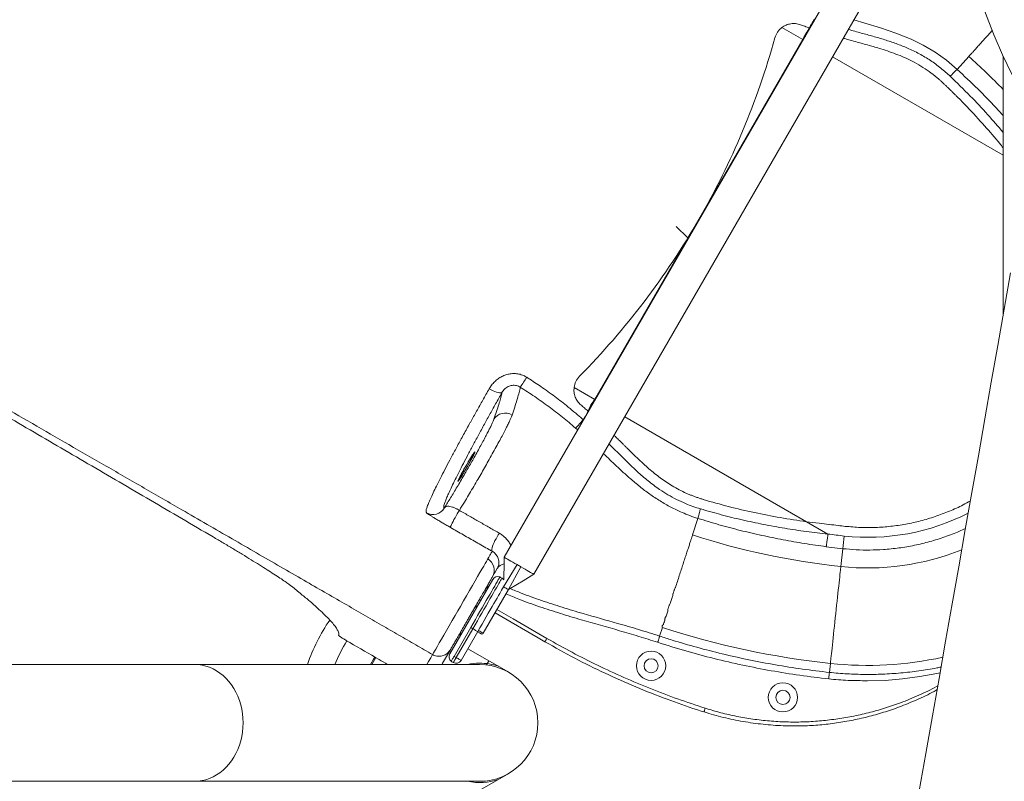
# Model space of a CAD drawing. Units: inches. Extents: x 29 to 1669, y 17 to 1068.
# Drawn here: x 593 to 631, y 729 to 758 of the extents above; entities that cross this region are included whole.
import ezdxf

# ---------------------------------------------------------------- set-up
doc = ezdxf.new("R2010")
doc.units = ezdxf.units.IN
doc.header["$LTSCALE"] = 100
doc.header["$MEASUREMENT"] = 0
doc.layers.add('SLD-0', color=179, linetype='Continuous')
doc.styles.add('SLDTEXTSTYLE1', font='TXT', dxfattribs={"width": 0.7})
doc.dimstyles.new('SLDDIMSTYLE0', dxfattribs={"dimtxt": 12.744141, "dimasz": 10, "dimexe": 0, "dimexo": 0.0625, "dimgap": 3.186035, "dimtad": 0, "dimtih": 1, "dimtoh": 1, "dimdec": 0, "dimrnd": 1e-09, "dimzin": 12, "dimdsep": 46, "dimtxsty": 'SLDTEXTSTYLE1', "dimsah": 1, "dimcen": 0.09, "dimadec": 0, "dimazin": 3, "dimtfac": 1, "dimtdec": 3, "dimtofl": 0, "dimtmove": 0, "dimatfit": 3, "dimfxl": 0, "dimfrac": 2, "dimtolj": 1, "dimtzin": 12, "dimarcsym": 0})

# ---------------------------------------------------------------- blocks, each defined once
blk = doc.blocks.new('_D_1')
at = {"layer": 'SLD-0'}
for p, q in [((250.04, 716.538), (250.04, 1040.07)), ((814.332, 844.368), (814.332, 1040.07)), ((250.04, 1030.67), (479.338, 1030.67)), ((814.332, 1030.67), (585.034, 1030.67)), ((494.146, 1019.023), (494.146, 1001.807)), ((494.146, 1019.023), (496.999, 1019.023)), ((570.225, 1019.023), (567.373, 1019.023)), ((570.225, 1019.023), (570.225, 1001.807)), ((494.146, 1001.807), (496.999, 1001.807)), ((570.225, 1001.807), (567.373, 1001.807))]:
    blk.add_line(p, q, dxfattribs=at)
for points in [[(250.04, 1030.67), (260.04, 1028.17), (260.04, 1033.17)], [(814.332, 1030.67), (804.332, 1033.17), (804.332, 1028.17)]]:
    blk.add_solid(points, dxfattribs=at)
at = {"layer": 'SLD-0', "char_height": 12.5, "attachment_point": 1, "style": 'SLDTEXTSTYLE1'}
for s, insert in [('47\'-0"', (506.446, 1036.656)), ('14.33m', (499.852, 1016.401))]:
    blk.add_mtext(s, dxfattribs=dict(at, insert=insert))
blk = doc.blocks.new('_D_2')
at = {"layer": 'SLD-0'}
for p, q in [((322.04, 716.538), (322.04, 969.203)), ((762.237, 736.368), (762.237, 969.203)), ((322.04, 959.803), (489.291, 959.803)), ((762.237, 959.803), (594.986, 959.803)), ((504.099, 948.157), (504.099, 930.941)), ((504.099, 948.157), (506.952, 948.157)), ((580.178, 948.157), (577.325, 948.157)), ((580.178, 948.157), (580.178, 930.941)), ((504.099, 930.941), (506.952, 930.941)), ((580.178, 930.941), (577.325, 930.941))]:
    blk.add_line(p, q, dxfattribs=at)
for points in [[(322.04, 959.803), (332.04, 957.303), (332.04, 962.303)], [(762.237, 959.803), (752.237, 962.303), (752.237, 957.303)]]:
    blk.add_solid(points, dxfattribs=at)
at = {"layer": 'SLD-0', "char_height": 12.5, "attachment_point": 1, "style": 'SLDTEXTSTYLE1'}
for s, insert in [('36\'-8"', (516.399, 965.79)), ('11.18m', (509.805, 945.535))]:
    blk.add_mtext(s, dxfattribs=dict(at, insert=insert))

msp = doc.modelspace()

# ---------------------------------------------------------------- linework, layer by layer
at = {"color": 7, "linetype": 'Continuous', "lineweight": 15}
for p, q in [((626.285, 763.726), (611.285, 737.746)), ((612.424, 737.088), (627.424, 763.069)), ((621.973, 758.133), (622.773, 757.671)), ((623.032, 758.12), (623.046, 758.115)), ((614.773, 743.815), (622.773, 757.671)), ((618.773, 750.743), (622.773, 757.671)), ((618.773, 750.743), (622.773, 757.671)), ((629.166, 757.022), (628.718, 756.524)), ((630.487, 757.037), (630.487, 747.072)), ((628.192, 755.981), (628.193, 755.98)), ((614.773, 743.815), (618.773, 750.743)), ((614.773, 743.815), (618.773, 750.743)), ((618.351, 750.034), (617.896, 750.471)), ((613.973, 744.277), (614.773, 743.815)), ((614.525, 743.357), (614.514, 743.367)), ((618.945, 739.965), (618.948, 739.967)), ((618.533, 738.603), (618.74, 739.24)), ((624.312, 738.073), (623.677, 738.149)), ((624.312, 738.073), (624.238, 737.384)), ((611.783, 737.458), (611.26, 736.605)), ((611.926, 737.376), (611.449, 736.496)), ((610.847, 736.889), (609.192, 734.022)), ((611.199, 736.939), (611.147, 736.969)), ((610.48, 734.818), (611.449, 736.496)), ((611.184, 736.472), (611.26, 736.605)), ((617.58, 735.673), (617.514, 735.47)), ((609.354, 733.928), (609.994, 735.037)), ((609.434, 733.882), (610.074, 734.991)), ((610.265, 734.881), (609.625, 733.772)), ((610.074, 734.991), (609.994, 735.037)), ((617.266, 734.706), (617.374, 735.037)), ((609.885, 734.224), (611.457, 733.317)), ((608.527, 733.997), (608.527, 733.997)), ((609.324, 733.691), (609.272, 733.721)), ((609.354, 733.928), (609.434, 733.882)), ((610.697, 733.755), (610.608, 733.601)), ((623.838, 733.655), (623.801, 733.31)), ((599.365, 733.618), (574.426, 733.618)), ((610.332, 733.618), (599.365, 733.618)), ((574.426, 729.118), (599.365, 729.118)), ((599.365, 729.118), (610.332, 729.118)), ((611.457, 729.42), (609.831, 728.481))]:
    msp.add_line(p, q, dxfattribs=at)
at = {"color": 8, "linetype": 'Continuous', "lineweight": 15}
for p, q in [((622.785, 757.664), (622.773, 757.671)), ((630.487, 753.218), (623.924, 757.007)), ((614.785, 743.808), (614.773, 743.815)), ((622.918, 739.112), (615.924, 743.15)), ((614.323, 743.035), (614.334, 743.026)), ((614.113, 742.643), (614.03, 742.716)), ((623.744, 738.635), (622.918, 739.112))]:
    msp.add_line(p, q, dxfattribs=at)
at = {"color": 8, "linetype": 'Continuous', "lineweight": 15, "flags": 128}
for points in [[(624.743, 758.425), (625.158, 758.302), (625.761, 758.12), (626.358, 757.92), (626.942, 757.685), (627.414, 757.454), (627.866, 757.186), (628.306, 756.872), (628.718, 756.524), (628.718, 756.524), (628.718, 756.524)], [(610.532, 736.469), (610.536, 736.467), (610.549, 736.459), (610.569, 736.448), (610.586, 736.438)], [(610.33, 736.118), (610.334, 736.116), (610.346, 736.109), (610.366, 736.097), (610.384, 736.087)], [(611.006, 735.728), (611.629, 735.368), (612.928, 734.618)], [(606.141, 733.618), (606.256, 733.821), (606.305, 733.9)], [(606.192, 733.618), (606.294, 733.797), (606.344, 733.878)], [(608.308, 733.618), (608.37, 733.725), (608.455, 733.871), (608.527, 733.997)], [(599.365, 729.118), (599.511, 729.125), (599.657, 729.146), (599.801, 729.18), (599.943, 729.228), (600.08, 729.289), (600.214, 729.363), (600.342, 729.45), (600.464, 729.548), (600.579, 729.657), (600.687, 729.777), (600.787, 729.907), (600.878, 730.046), (600.959, 730.192), (601.031, 730.347), (601.093, 730.507), (601.143, 730.673), (601.183, 730.843), (601.212, 731.016), (601.229, 731.192), (601.235, 731.368), (601.229, 731.545), (601.212, 731.72), (601.183, 731.893), (601.143, 732.063), (601.093, 732.229), (601.031, 732.39), (600.959, 732.544), (600.878, 732.691), (600.787, 732.829), (600.687, 732.959), (600.579, 733.079), (600.464, 733.188), (600.342, 733.287), (600.214, 733.373), (600.08, 733.447), (599.943, 733.508), (599.801, 733.556), (599.657, 733.59), (599.511, 733.611), (599.365, 733.618), (599.365, 733.618)], [(628.057, 733.291), (627.931, 733.263), (627.279, 733.147), (626.618, 733.061), (625.942, 733.005), (625.262, 732.982), (625.262, 732.982), (625.262, 732.982)]]:
    msp.add_lwpolyline(points, dxfattribs=at)
at = {"color": 7, "linetype": 'Continuous', "lineweight": 15, "flags": 128}
for points in [[(630.773, 748.695), (630.527, 747.294), (630.279, 745.89), (630.03, 744.481), (629.781, 743.068), (629.532, 741.652), (629.281, 740.231), (629.03, 738.807), (628.778, 737.379), (628.526, 735.948), (628.273, 734.514), (628.02, 733.077), (627.766, 731.636), (627.511, 730.193), (627.256, 728.747)], [(610.706, 744.227), (610.781, 744.187), (610.855, 744.151), (610.926, 744.121), (610.993, 744.096), (611.053, 744.079), (611.105, 744.069), (611.147, 744.066), (611.179, 744.071), (611.198, 744.083)], [(609.855, 741.223), (609.903, 741.306), (609.949, 741.387), (609.992, 741.466), (610.032, 741.539), (610.068, 741.606), (610.099, 741.665), (610.123, 741.715), (610.142, 741.755), (610.154, 741.783), (610.159, 741.801), (610.157, 741.806), (610.149, 741.799), (610.133, 741.78), (610.111, 741.749), (610.083, 741.708), (610.049, 741.656), (610.011, 741.596), (609.969, 741.528), (609.925, 741.454), (609.878, 741.375), (609.83, 741.293), (609.782, 741.21), (609.735, 741.128), (609.69, 741.048), (609.648, 740.972), (609.61, 740.901), (609.577, 740.838), (609.549, 740.783), (609.527, 740.738), (609.512, 740.704), (609.503, 740.681), (609.502, 740.67), (609.507, 740.671), (609.519, 740.684), (609.538, 740.709), (609.563, 740.745), (609.594, 740.791), (609.63, 740.847), (609.67, 740.912), (609.714, 740.983), (609.76, 741.06), (609.807, 741.14), (609.855, 741.223)], [(609.806, 741.252), (609.758, 741.169), (609.712, 741.087), (609.669, 741.009), (609.629, 740.936), (609.593, 740.869), (609.562, 740.81), (609.537, 740.76), (609.519, 740.72), (609.507, 740.691), (609.502, 740.674), (609.503, 740.669), (609.512, 740.676), (609.528, 740.695), (609.55, 740.725), (609.578, 740.767), (609.611, 740.818), (609.65, 740.879), (609.692, 740.947), (609.736, 741.021), (609.783, 741.1), (609.831, 741.181), (609.879, 741.264), (609.926, 741.347), (609.971, 741.427), (610.013, 741.503), (610.051, 741.573), (610.084, 741.636), (610.112, 741.691), (610.134, 741.736), (610.149, 741.771), (610.158, 741.794), (610.159, 741.805), (610.154, 741.804), (610.142, 741.791), (610.123, 741.766), (610.098, 741.73), (610.067, 741.683), (610.031, 741.627), (609.991, 741.563), (609.947, 741.491), (609.901, 741.415), (609.854, 741.334), (609.806, 741.252)], [(609.217, 738.888), (609.216, 738.9), (609.223, 738.923), (609.236, 738.959), (609.256, 739.005), (609.282, 739.06), (609.314, 739.123), (609.35, 739.192), (609.39, 739.264), (609.432, 739.338), (609.475, 739.412), (609.518, 739.483), (609.559, 739.549)], [(610.822, 737.971), (610.809, 737.989), (610.804, 738.019), (610.807, 738.06), (610.818, 738.111), (610.836, 738.171), (610.861, 738.237), (610.892, 738.309), (610.928, 738.383), (610.969, 738.457), (611.012, 738.531), (611.057, 738.6), (611.103, 738.664)], [(608.527, 733.997), (608.527, 733.997), (608.539, 734.018), (608.563, 734.06), (608.6, 734.125), (608.651, 734.211), (608.713, 734.319), (608.785, 734.445), (608.868, 734.589), (608.961, 734.749), (609.061, 734.922), (609.168, 735.107), (609.28, 735.302), (609.396, 735.503), (609.497, 735.677), (609.598, 735.852), (609.717, 736.059), (609.835, 736.263), (609.95, 736.461), (610.059, 736.651), (610.164, 736.832), (610.26, 736.999), (610.349, 737.152), (610.427, 737.288), (610.496, 737.406), (610.552, 737.504), (610.597, 737.582), (610.629, 737.637), (610.644, 737.663), (610.652, 737.676), (610.653, 737.678)], [(611.285, 737.746), (611.276, 737.327), (611.271, 737.102), (611.266, 736.875)], [(611.285, 737.746), (611.287, 737.745), (611.3, 737.737), (611.326, 737.722), (611.364, 737.7), (611.414, 737.672), (611.473, 737.637), (611.542, 737.598), (611.617, 737.554), (611.699, 737.507), (611.783, 737.458)], [(611.926, 737.376), (611.908, 737.386), (611.891, 737.396), (611.873, 737.407), (611.855, 737.417), (611.837, 737.427), (611.819, 737.438), (611.801, 737.448), (611.783, 737.458)], [(611.019, 737.312), (610.936, 737.168), (610.903, 737.112), (610.851, 737.022), (610.838, 736.999), (610.836, 736.995)], [(611.449, 736.496), (611.792, 736.705), (612.009, 736.836), (612.424, 737.088)], [(611.926, 737.376), (612.011, 737.327), (612.092, 737.28), (612.168, 737.236), (612.236, 737.197), (612.296, 737.162), (612.345, 737.134), (612.384, 737.112), (612.409, 737.097), (612.423, 737.089), (612.424, 737.088)], [(624.238, 737.384), (624.234, 737.349), (624.229, 737.301), (624.222, 737.24), (624.214, 737.166), (624.205, 737.08), (624.195, 736.982), (624.183, 736.874), (624.17, 736.756), (624.157, 736.629), (624.142, 736.494), (624.127, 736.351), (624.111, 736.203), (624.095, 736.05), (624.078, 735.893), (624.061, 735.733), (624.043, 735.572), (624.026, 735.41), (624.009, 735.25), (623.992, 735.091), (623.975, 734.936), (623.959, 734.785), (623.943, 734.64), (623.929, 734.501), (623.915, 734.37), (623.901, 734.247), (623.889, 734.134), (623.878, 734.032), (623.868, 733.94), (623.86, 733.86), (623.853, 733.793), (623.847, 733.738), (623.842, 733.697), (623.839, 733.669), (623.838, 733.655)], [(609.994, 735.037), (610.084, 735.193), (610.174, 735.348), (610.262, 735.501), (610.349, 735.651), (610.433, 735.798), (610.515, 735.939), (610.593, 736.075), (610.667, 736.203), (610.738, 736.325), (610.803, 736.438), (610.863, 736.542), (610.917, 736.636), (610.966, 736.72), (611.008, 736.793), (611.044, 736.855), (611.073, 736.906), (611.095, 736.944), (611.11, 736.97), (611.118, 736.983)], [(610.074, 734.991), (610.162, 735.143), (610.25, 735.295), (610.337, 735.445), (610.422, 735.593), (610.505, 735.736), (610.585, 735.875), (610.662, 736.009), (610.735, 736.136), (610.805, 736.256), (610.87, 736.368), (610.929, 736.472), (610.984, 736.567), (611.033, 736.652), (611.076, 736.727), (611.113, 736.791), (611.144, 736.844), (611.168, 736.885), (611.185, 736.915), (611.196, 736.933), (611.199, 736.939)], [(611.184, 736.472), (611.157, 736.427), (611.114, 736.352), (611.066, 736.268), (611.011, 736.174), (610.952, 736.071), (610.888, 735.96), (610.82, 735.842), (610.748, 735.717), (610.672, 735.587), (610.594, 735.451), (610.514, 735.312), (610.432, 735.17), (610.348, 735.026), (610.265, 734.881)], [(611.26, 736.605), (611.268, 736.601), (611.288, 736.589), (611.319, 736.572), (611.355, 736.551), (611.391, 736.53), (611.422, 736.512), (611.442, 736.501), (611.449, 736.496)], [(612.853, 734.488), (612.593, 734.638), (611.554, 735.238), (610.931, 735.598)], [(610.265, 734.881), (610.261, 734.883), (610.25, 734.889), (610.232, 734.899), (610.209, 734.913), (610.18, 734.929), (610.147, 734.948), (610.111, 734.969), (610.074, 734.991)], [(610.292, 734.927), (610.299, 734.923), (610.319, 734.912), (610.35, 734.894), (610.386, 734.873), (610.422, 734.852), (610.453, 734.834), (610.473, 734.823), (610.48, 734.818)], [(610.395, 734.796), (610.392, 734.797), (610.383, 734.802), (610.37, 734.81), (610.355, 734.819), (610.339, 734.828), (610.326, 734.835), (610.318, 734.84), (610.315, 734.842)], [(612.928, 734.618), (612.913, 734.593), (612.899, 734.569), (612.886, 734.546), (612.875, 734.526), (612.865, 734.51), (612.858, 734.498), (612.854, 734.491), (612.853, 734.488)], [(609.211, 734.18), (609.138, 734.054), (608.911, 733.662), (608.886, 733.618)], [(609.245, 733.74), (609.25, 733.748), (609.258, 733.761), (609.268, 733.78), (609.282, 733.804), (609.298, 733.831), (609.316, 733.862), (609.334, 733.895), (609.354, 733.928)], [(609.434, 733.882), (609.413, 733.845), (609.392, 733.809), (609.373, 733.776), (609.356, 733.747), (609.343, 733.724), (609.332, 733.706), (609.326, 733.695), (609.324, 733.691)], [(609.625, 733.772), (609.621, 733.774), (609.61, 733.78), (609.592, 733.791), (609.569, 733.804), (609.54, 733.821), (609.507, 733.84), (609.471, 733.861), (609.434, 733.882)], [(623.801, 733.31), (623.8, 733.304), (623.799, 733.288), (623.796, 733.265), (623.793, 733.234), (623.789, 733.196), (623.784, 733.154), (623.779, 733.109), (623.774, 733.062)], [(619.019, 731.931), (619.01, 731.903), (619.001, 731.876), (618.993, 731.852), (618.987, 731.83), (618.981, 731.812), (618.977, 731.799), (618.974, 731.791), (618.973, 731.788)]]:
    msp.add_lwpolyline(points, dxfattribs=at)
at = {"color": 7, "linetype": 'Continuous', "lineweight": 15}
for centre, radius in [((616.938, 733.565), 0.563), ((616.938, 733.565), 0.273), ((622.011, 732.35), 0.562), ((622.011, 732.35), 0.273)]:
    msp.add_circle(centre, radius, dxfattribs=at)
for centre, radius, start, end in [((652.321, 767.036), 24.013, 89.9746, 214.3361), ((652.332, 767.027), 22.964, 180.0248, 356.3205), ((622.427, 757.537), 0.75, 127.2822, 164.5203), ((592.791, 765.744), 30.001, 330, 344.5209), ((592.791, 765.744), 30.001, 315.4791, 330), ((599.184, 752.752), 15.277, 326.3629, 328.0718), ((614.717, 744.182), 0.75, 135.4789, 172.718), ((611.313, 742.793), 0.5, 57.0824, 148.6051), ((608.543, 739.888), 0.5, 240.0361, 329.9475), ((627.244, 765.416), 28.192, 252, 263.878), ((602.208, 740.873), 22.281, 352.7812, 354.043), ((610.403, 737.245), 0.5, 330.0089, 60.0109), ((611.037, 736.779), 0.22, 68.4952, 150), ((611.089, 736.749), 0.22, 35.446, 60), ((610.346, 735.647), 0.25, 108.5904, 150), ((610.332, 731.368), 6.99, 145.5237, 161.2235), ((610.081, 734.688), 0.5, 150, 178.955), ((610.346, 734.896), 0.0625, 150, 240), ((610.426, 734.85), 0.0625, 240, 330), ((627.244, 765.416), 31.942, 252, 263.878), ((609.382, 733.912), 0.22, 150, 231.5048), ((609.382, 733.912), 0.22, 231.5048, 240), ((609.434, 733.882), 0.22, 240, 330), ((610.332, 731.368), 2.25, 270, 90)]:
    msp.add_arc(centre, radius, start, end, dxfattribs=at)
at = {"color": 8, "linetype": 'Continuous', "lineweight": 15}
for centre, radius, start, end in [((610.302, 736.071), 28.192, 44.2764, 48), ((625.268, 746.993), 9.664, 263.878, 292.0325), ((611.34, 737.115), 0.377, 99.4895, 148.4611), ((610.332, 731.368), 6.99, 145.5213, 161.2216), ((610.332, 731.368), 6, 148.2717, 157.9757), ((610.332, 731.368), 2.296, 90, 101.4664), ((610.332, 731.368), 2.296, 71.4664, 90), ((625.268, 746.993), 13.414, 263.878, 282.4653), ((610.332, 731.368), 2.296, 258.5336, 288.5336)]:
    msp.add_arc(centre, radius, start, end, dxfattribs=at)
msp.add_ellipse((625.284, 746.984), major_axis=(7.338, -4.237), ratio=0.999999, start_param=5.127731, end_param=5.708699, dxfattribs=at)
at = {"color": 7, "linetype": 'Continuous', "lineweight": 15}
msp.add_ellipse((627.284, 765.393), major_axis=(23.374, -13.495), ratio=0.999999, start_param=5.104452, end_param=5.127731, dxfattribs=at)
for points, knots in [([(582.173, 754.554), (582.275, 754.512), (582.48, 754.429), (582.812, 754.352), (583.162, 754.31), (583.529, 754.306), (583.913, 754.34), (584.312, 754.412), (584.726, 754.522), (585.152, 754.668), (585.59, 754.852), (586.039, 755.071), (586.496, 755.327), (586.962, 755.617), (587.433, 755.941), (587.909, 756.298), (588.389, 756.687), (588.871, 757.106), (589.353, 757.556), (589.835, 758.033), (590.314, 758.537), (590.79, 759.067), (591.26, 759.62), (591.724, 760.195), (592.181, 760.79), (592.627, 761.404), (593.064, 762.035), (593.488, 762.681), (593.9, 763.339), (594.163, 763.786), (594.294, 764.01)], [0, 0, 0, 0, 0.0357129, 0.0714325, 0.1071385, 0.1428609, 0.1785672, 0.214287, 0.25, 0.2857124, 0.3214326, 0.3571384, 0.3928609, 0.4285671, 0.464287, 0.5000001, 0.5357121, 0.5714325, 0.6071384, 0.6428609, 0.6785671, 0.7142869, 0.75, 0.7857122, 0.8214326, 0.8571383, 0.8928609, 0.9285671, 0.9642867, 1, 1, 1, 1]), ([(622.682, 758.242), (622.622, 758.259), (622.501, 758.293), (622.313, 758.285), (622.13, 758.236), (622.025, 758.168), (621.973, 758.133)], [0, 0, 0, 0, 0.24964, 0.499907, 0.750135, 1, 1, 1, 1]), ([(622.773, 757.671), (622.773, 757.671), (622.88, 757.778), (622.986, 758.073), (623.144, 758.325), (623.223, 758.451)], [0, 0, 0, 0, 0.000004, 0.500002, 1, 1, 1, 1]), ([(623.032, 758.12), (622.971, 758.14), (622.854, 758.18), (622.738, 758.222), (622.682, 758.242)], [0, 0, 0, 0, 0.517935, 1, 1, 1, 1]), ([(622.773, 757.671), (622.773, 757.671), (622.85, 757.826), (622.941, 757.973), (623.032, 758.12)], [0, 0, 0, 0, 0.00001, 1, 1, 1, 1]), ([(622.773, 757.671), (622.822, 757.755), (622.908, 757.905), (622.994, 758.054), (623.032, 758.12)], [0, 0, 0, 0, 0.559995, 1, 1, 1, 1]), ([(624.336, 757.72), (624.35, 757.716), (624.438, 757.691), (624.614, 757.643), (624.848, 757.579), (625.089, 757.513), (625.319, 757.449), (625.554, 757.381), (625.818, 757.302), (626.114, 757.205), (626.44, 757.086), (626.759, 756.952), (627.081, 756.793), (627.404, 756.605), (627.644, 756.438), (627.801, 756.318), (627.882, 756.253), (627.961, 756.187), (628.039, 756.12), (628.116, 756.051), (628.166, 756.004), (628.192, 755.981)], [0, 0, 0, 0, 0.009977, 0.064281, 0.127903, 0.180096, 0.239456, 0.295302, 0.351231, 0.432683, 0.513748, 0.594415, 0.674859, 0.764998, 0.855696, 0.879616, 0.903717, 0.927822, 0.951899, 0.97597, 1, 1, 1, 1]), ([(628.45, 756.256), (628.482, 756.29), (628.546, 756.357), (628.626, 756.439), (628.688, 756.5), (628.708, 756.516), (628.718, 756.524)], [0, 0, 0, 0, 0.25, 0.5, 0.749995, 1, 1, 1, 1]), ([(628.193, 755.98), (628.222, 755.952), (628.28, 755.898), (628.365, 755.816), (628.45, 755.734), (628.535, 755.651), (628.62, 755.567), (628.809, 755.38), (629.201, 754.98), (629.754, 754.376), (630.215, 753.847), (630.444, 753.56), (630.487, 753.505)], [0, 0, 0, 0, 0.035779, 0.070413, 0.10531, 0.14067, 0.175907, 0.211063, 0.377043, 0.673644, 0.938509, 1, 1, 1, 1]), ([(608.527, 733.997), (608.311, 734.122), (607.878, 734.372), (607.222, 734.751), (606.55, 735.139), (605.85, 735.543), (605.119, 735.966), (604.356, 736.406), (603.538, 736.878), (602.667, 737.381), (601.745, 737.913), (600.802, 738.458), (599.844, 739.011), (598.716, 739.662), (597.422, 740.409), (595.974, 741.245), (594.54, 742.073), (593.131, 742.886), (591.751, 743.684), (590.396, 744.466), (589.064, 745.235), (587.75, 745.993), (586.453, 746.742), (585.167, 747.485), (583.889, 748.222), (582.54, 749.001), (581.12, 749.821), (579.628, 750.682), (578.142, 751.541), (577.159, 752.108), (576.667, 752.392)], [0, 0, 0, 0, 0.019737, 0.039582, 0.05994, 0.081204, 0.103523, 0.126803, 0.15094, 0.178359, 0.206553, 0.235385, 0.264719, 0.294418, 0.338998, 0.383641, 0.427909, 0.471441, 0.514247, 0.556451, 0.598177, 0.639547, 0.680681, 0.721696, 0.76271, 0.803835, 0.852569, 0.901564, 0.950737, 1, 1, 1, 1]), ([(578.977, 750.807), (579.341, 750.597), (580.07, 750.177), (581.179, 749.536), (582.3, 748.887), (583.433, 748.232), (584.582, 747.565), (585.749, 746.888), (586.933, 746.2), (588.126, 745.506), (589.325, 744.809), (590.519, 744.113), (591.708, 743.42), (592.891, 742.73), (594.076, 742.038), (595.269, 741.342), (596.468, 740.641), (597.672, 739.937), (598.876, 739.232), (599.677, 738.762), (600.077, 738.527)], [0, 0, 0, 0, 0.05524, 0.110513, 0.165796, 0.221068, 0.276308, 0.33265, 0.389025, 0.445412, 0.501787, 0.558129, 0.613011, 0.667914, 0.722817, 0.777699, 0.833264, 0.88885, 0.944436, 1, 1, 1, 1]), ([(635.28, 750.119), (635.264, 750.023), (635.142, 749.307), (634.913, 747.964), (634.594, 746.089), (634.273, 744.206), (633.951, 742.315), (633.628, 740.417), (633.303, 738.512), (632.977, 736.601), (632.65, 734.683), (632.322, 732.76), (631.992, 730.831), (631.661, 728.896), (631.329, 726.957), (630.995, 725.014), (630.66, 723.066), (630.324, 721.115), (629.987, 719.16), (629.648, 717.202), (629.308, 715.241), (629.024, 713.605), (628.852, 712.622), (628.795, 712.295)], [0, 0, 0, 0, 0.007908, 0.058785, 0.109663, 0.16054, 0.211412, 0.262289, 0.313167, 0.364044, 0.414921, 0.465798, 0.516675, 0.567552, 0.618429, 0.669306, 0.720183, 0.771056, 0.821933, 0.87281, 0.923687, 0.974564, 1, 1, 1, 1]), ([(628.795, 712.285), (628.902, 712.899), (629.117, 714.128), (629.436, 715.967), (629.755, 717.805), (630.079, 719.68), (630.41, 721.594), (630.746, 723.544), (631.081, 725.491), (631.414, 727.433), (631.746, 729.371), (632.077, 731.304), (632.407, 733.231), (632.735, 735.153), (633.062, 737.069), (633.388, 738.979), (633.713, 740.882), (634.036, 742.778), (634.358, 744.667), (634.678, 746.548), (634.988, 748.364), (635.19, 749.549), (635.286, 750.113)], [0, 0, 0, 0, 0.047706, 0.095419, 0.143097, 0.190782, 0.241647, 0.292513, 0.343387, 0.394252, 0.445126, 0.495992, 0.546866, 0.597732, 0.648606, 0.699471, 0.750337, 0.801211, 0.852076, 0.902951, 0.953816, 1, 1, 1, 1]), ([(610.706, 744.227), (610.736, 744.275), (610.796, 744.371), (610.911, 744.499), (611.042, 744.611), (611.189, 744.702), (611.348, 744.768), (611.512, 744.808), (611.68, 744.818), (611.855, 744.799), (612.015, 744.75), (612.11, 744.695), (612.15, 744.672)], [0, 0, 0, 0, 0.1024563, 0.2048846, 0.3079375, 0.4109508, 0.5110623, 0.611129, 0.7089, 0.8066345, 0.9196554, 1, 1, 1, 1]), ([(612.15, 744.672), (612.191, 744.646), (612.396, 744.516), (612.78, 744.259), (613.308, 743.875), (613.785, 743.496), (614.233, 743.126), (614.323, 743.035), (614.323, 743.035)], [0, 0, 0, 0, 0.053572, 0.267889, 0.511883, 0.755983, 0.999998, 1, 1, 1, 1]), ([(611.903, 744.289), (611.879, 744.303), (611.832, 744.33), (611.753, 744.355), (611.671, 744.366), (611.588, 744.363), (611.507, 744.346), (611.429, 744.315), (611.358, 744.271), (611.294, 744.216), (611.24, 744.153), (611.212, 744.107), (611.198, 744.083)], [0, 0, 0, 0, 0.094661, 0.189309, 0.284451, 0.379591, 0.477216, 0.574885, 0.678627, 0.782461, 0.89119, 1, 1, 1, 1]), ([(611.903, 744.289), (611.888, 744.223), (611.858, 744.089), (611.793, 743.854), (611.713, 743.591), (611.64, 743.37), (611.594, 743.239), (611.585, 743.212)], [0, 0, 0, 0, 0.228513, 0.457125, 0.697021, 0.937032, 1, 1, 1, 1]), ([(614.03, 742.716), (613.862, 742.858), (613.526, 743.142), (613.001, 743.544), (612.461, 743.929), (612.089, 744.169), (611.903, 744.289)], [0, 0, 0, 0, 0.2493005, 0.498593, 0.7492942, 1, 1, 1, 1]), ([(613.973, 744.277), (613.969, 744.216), (613.962, 744.092), (614.011, 743.909), (614.098, 743.74), (614.188, 743.653), (614.233, 743.609)], [0, 0, 0, 0, 0.24501, 0.49685, 0.748678, 1, 1, 1, 1]), ([(608.293, 739.455), (608.29, 739.46), (608.282, 739.472), (608.274, 739.493), (608.273, 739.527), (608.285, 739.59), (608.321, 739.695), (608.382, 739.848), (608.467, 740.041), (608.577, 740.276), (608.711, 740.551), (608.867, 740.861), (609.044, 741.204), (609.241, 741.578), (609.457, 741.981), (609.69, 742.409), (609.872, 742.741), (610.05, 743.061), (610.221, 743.368), (610.459, 743.791), (610.624, 744.081), (610.706, 744.227)], [0, 0, 0, 0, 0.042303, 0.084635, 0.126908, 0.169132, 0.227539, 0.286044, 0.344452, 0.404884, 0.465533, 0.526183, 0.586617, 0.647032, 0.707661, 0.76829, 0.828704, 0.841764, 0.894038, 0.947019, 1, 1, 1, 1]), ([(611.198, 744.083), (611.117, 743.938), (610.953, 743.646), (610.717, 743.221), (610.486, 742.801), (610.262, 742.39), (610.048, 741.991), (609.849, 741.616), (609.668, 741.267), (609.504, 740.948), (609.36, 740.659), (609.236, 740.403), (609.136, 740.187), (609.059, 740.01), (609.003, 739.87), (608.969, 739.771), (608.956, 739.71), (608.957, 739.675), (608.965, 739.654), (608.973, 739.643), (608.976, 739.638)], [0, 0, 0, 0, 0.0567792, 0.113649, 0.1704287, 0.2305454, 0.2908761, 0.3512069, 0.4113233, 0.471448, 0.5317873, 0.5921255, 0.6522488, 0.7086785, 0.7651972, 0.8216263, 0.8661493, 0.9107317, 0.9553825, 1, 1, 1, 1]), ([(610.887, 743.053), (610.896, 743.08), (610.942, 743.21), (611.015, 743.429), (611.093, 743.681), (611.154, 743.9), (611.184, 744.022), (611.198, 744.083)], [0, 0, 0, 0, 0.06581, 0.316518, 0.567344, 0.783634, 1, 1, 1, 1]), ([(614.233, 743.609), (614.279, 743.57), (614.373, 743.49), (614.466, 743.409), (614.514, 743.367)], [0, 0, 0, 0, 0.482036, 1, 1, 1, 1]), ([(614.323, 743.035), (614.402, 743.161), (614.561, 743.414), (614.667, 743.708), (614.773, 743.815), (614.773, 743.815)], [0, 0, 0, 0, 0.499998, 0.999996, 1, 1, 1, 1]), ([(614.514, 743.367), (614.563, 743.45), (614.649, 743.6), (614.735, 743.749), (614.773, 743.815)], [0, 0, 0, 0, 0.5599941, 1, 1, 1, 1]), ([(614.514, 743.367), (614.583, 743.53), (614.651, 743.693), (614.773, 743.815), (614.773, 743.815)], [0, 0, 0, 0, 0.9999936, 1, 1, 1, 1]), ([(611.585, 743.212), (611.582, 743.205), (611.572, 743.175), (611.543, 743.104), (611.489, 742.984), (611.418, 742.835), (611.331, 742.661), (611.229, 742.464), (611.111, 742.241), (610.976, 741.992), (610.827, 741.721), (610.676, 741.451), (610.527, 741.187), (610.381, 740.933), (610.229, 740.67), (610.071, 740.401), (609.91, 740.128), (609.77, 739.896), (609.654, 739.704), (609.59, 739.601), (609.559, 739.549)], [0, 0, 0, 0, 0.016788, 0.07727, 0.137946, 0.198428, 0.258884, 0.319532, 0.379988, 0.444841, 0.509931, 0.574785, 0.630108, 0.685577, 0.7409, 0.801458, 0.862211, 0.922769, 0.961384, 1, 1, 1, 1]), ([(608.976, 739.638), (608.991, 739.66), (609.04, 739.739), (609.131, 739.885), (609.25, 740.08), (609.376, 740.288), (609.506, 740.506), (609.638, 740.731), (609.768, 740.954), (609.893, 741.171), (610.013, 741.381), (610.136, 741.599), (610.26, 741.822), (610.383, 742.046), (610.494, 742.252), (610.591, 742.436), (610.675, 742.598), (610.75, 742.747), (610.812, 742.875), (610.86, 742.982), (610.878, 743.029), (610.887, 743.053)], [0, 0, 0, 0, 0.022075, 0.07556, 0.129217, 0.182703, 0.236291, 0.29005, 0.343638, 0.392611, 0.441715, 0.490687, 0.548105, 0.605734, 0.663152, 0.716673, 0.770365, 0.823886, 0.882501, 0.94135, 1, 1, 1, 1]), ([(614.323, 743.035), (614.288, 742.995), (614.218, 742.915), (614.128, 742.815), (614.059, 742.742), (614.04, 742.725), (614.03, 742.716)], [0, 0, 0, 0, 0.249999, 0.5, 0.749995, 1, 1, 1, 1]), ([(618.948, 739.967), (618.907, 739.98), (618.824, 740.005), (618.7, 740.047), (618.578, 740.091), (618.457, 740.138), (618.338, 740.188), (618.168, 740.264), (617.949, 740.374), (617.694, 740.521), (617.455, 740.678), (617.231, 740.842), (617.013, 741.015), (616.8, 741.197), (616.622, 741.358), (616.474, 741.496), (616.359, 741.606), (616.269, 741.693), (616.205, 741.755), (616.164, 741.795), (616.122, 741.836), (616.082, 741.876), (616.042, 741.914), (616.003, 741.953), (615.962, 741.994), (615.907, 742.048), (615.843, 742.112), (615.775, 742.179), (615.713, 742.24), (615.654, 742.298), (615.592, 742.359), (615.545, 742.405), (615.518, 742.432), (615.512, 742.437)], [0, 0, 0, 0, 0.0302189, 0.0610264, 0.091189, 0.121478, 0.1514726, 0.1814755, 0.2521097, 0.3229649, 0.387413, 0.4521275, 0.5170633, 0.5824043, 0.6484015, 0.6848446, 0.7243011, 0.7599372, 0.772727, 0.7861232, 0.8001256, 0.8139227, 0.8258457, 0.8388536, 0.8524095, 0.8665854, 0.8930521, 0.9154098, 0.9332984, 0.9541524, 0.9734551, 0.9945582, 1, 1, 1, 1]), ([(622.918, 739.112), (622.583, 739.162), (621.912, 739.26), (620.912, 739.456), (619.921, 739.686), (619.27, 739.872), (618.945, 739.965)], [0, 0, 0, 0, 0.250005, 0.50002, 0.751132, 1, 1, 1, 1]), ([(624.408, 738.933), (624.603, 738.916), (624.991, 738.882), (625.577, 738.885), (626.16, 738.926), (626.739, 739.011), (627.311, 739.136), (627.872, 739.303), (628.419, 739.511), (628.872, 739.715), (629.133, 739.864), (629.226, 739.916)], [0, 0, 0, 0, 0.117047, 0.234093, 0.351139, 0.468185, 0.58523, 0.702275, 0.81932, 0.936364, 1, 1, 1, 1]), ([(609.217, 738.888), (609.171, 738.915), (609.076, 738.97), (608.935, 739.052), (608.792, 739.136), (608.658, 739.217), (608.539, 739.289), (608.444, 739.349), (608.368, 739.398), (608.324, 739.428), (608.3, 739.447), (608.295, 739.452), (608.293, 739.455)], [0, 0, 0, 0, 0.089764, 0.185072, 0.2804108, 0.3890287, 0.4977373, 0.605624, 0.7135971, 0.8391056, 0.9195423, 1, 1, 1, 1]), ([(608.976, 739.638), (608.989, 739.651), (609.013, 739.678), (609.065, 739.7), (609.126, 739.707), (609.195, 739.701), (609.27, 739.682), (609.359, 739.65), (609.427, 739.62), (609.501, 739.582), (609.536, 739.562), (609.559, 739.549)], [0, 0, 0, 0, 0.169266, 0.338184, 0.449573, 0.560769, 0.704259, 0.76162, 0.886691, 0.924838, 1, 1, 1, 1]), ([(609.559, 739.549), (609.688, 739.475), (609.947, 739.326), (610.334, 739.104), (610.72, 738.883), (610.975, 738.737), (611.103, 738.664)], [0, 0, 0, 0, 0.249264, 0.498519, 0.749262, 1, 1, 1, 1]), ([(618.837, 739.606), (618.824, 739.562), (618.797, 739.473), (618.767, 739.362), (618.745, 739.278), (618.741, 739.253), (618.74, 739.24)], [0, 0, 0, 0, 0.2500001, 0.5000016, 0.7499959, 1, 1, 1, 1]), ([(618.837, 739.606), (619.103, 739.529), (619.635, 739.376), (620.442, 739.178), (621.257, 739.004), (622.08, 738.855), (622.91, 738.73), (623.466, 738.667), (623.744, 738.635)], [0, 0, 0, 0, 0.165871, 0.331787, 0.49766, 0.665093, 0.832572, 1, 1, 1, 1]), ([(623.677, 738.149), (623.399, 738.188), (622.844, 738.266), (622.016, 738.412), (621.19, 738.581), (620.368, 738.775), (619.549, 738.992), (619.009, 739.157), (618.74, 739.24)], [0, 0, 0, 0, 0.165952, 0.331948, 0.497905, 0.665258, 0.832649, 1, 1, 1, 1]), ([(622.918, 739.112), (623.079, 739.091), (623.367, 739.053), (623.656, 739.022), (623.783, 739.008)], [0, 0, 0, 0, 0.55957, 1, 1, 1, 1]), ([(623.783, 739.008), (623.785, 739.008), (623.788, 739.008), (623.792, 739.007), (623.793, 739.007)], [0, 0, 0, 0, 0.559915, 1, 1, 1, 1]), ([(623.793, 739.007), (623.908, 738.992), (624.113, 738.966), (624.318, 738.943), (624.408, 738.933)], [0, 0, 0, 0, 0.559998, 1, 1, 1, 1]), ([(610.822, 737.971), (610.78, 737.994), (610.575, 738.111), (610.205, 738.322), (609.711, 738.605), (609.382, 738.794), (609.217, 738.888)], [0, 0, 0, 0, 0.077982, 0.390002, 0.694675, 1, 1, 1, 1]), ([(618.533, 738.603), (618.527, 738.587), (618.517, 738.555), (618.489, 738.47), (618.454, 738.361), (618.41, 738.226), (618.359, 738.068), (618.301, 737.89), (618.237, 737.694), (618.169, 737.484), (618.097, 737.264), (618.024, 737.037), (617.948, 736.806), (617.899, 736.653), (617.874, 736.576)], [0, 0, 0, 0, 0.083333, 0.166666, 0.249999, 0.333333, 0.416667, 0.5, 0.583333, 0.666666, 0.75, 0.833333, 0.916667, 1, 1, 1, 1]), ([(623.744, 738.635), (623.74, 738.607), (623.733, 738.549), (623.722, 738.466), (623.711, 738.387), (623.701, 738.316), (623.692, 738.255), (623.685, 738.206), (623.68, 738.169), (623.678, 738.156), (623.677, 738.149)], [0, 0, 0, 0, 0.125, 0.25, 0.375001, 0.500001, 0.624999, 0.749998, 0.875001, 1, 1, 1, 1]), ([(600.077, 738.527), (600.206, 738.452), (600.463, 738.3), (600.839, 738.076), (601.202, 737.857), (601.546, 737.646), (601.868, 737.447), (602.163, 737.26), (602.428, 737.09), (602.66, 736.938), (602.848, 736.809), (602.997, 736.703), (603.065, 736.651), (603.099, 736.625)], [0, 0, 0, 0, 0.0924378, 0.1851709, 0.2776091, 0.3700441, 0.4627741, 0.5552108, 0.6476951, 0.7404741, 0.8329598, 0.91648, 1, 1, 1, 1]), ([(610.653, 737.678), (610.654, 737.679), (610.659, 737.688), (610.681, 737.727), (610.713, 737.783), (610.765, 737.872), (610.799, 737.931), (610.822, 737.971)], [0, 0, 0, 0, 0.014904, 0.091702, 0.398906, 0.589819, 1, 1, 1, 1]), ([(611.019, 737.312), (611.033, 737.341), (611.062, 737.398), (611.081, 737.5), (611.078, 737.601), (611.059, 737.685), (611.025, 737.766), (610.981, 737.834), (610.927, 737.895), (610.874, 737.939), (610.835, 737.963), (610.822, 737.971)], [0, 0, 0, 0, 0.197329, 0.397027, 0.518056, 0.640658, 0.731605, 0.824234, 0.892371, 0.962305, 1, 1, 1, 1]), ([(610.836, 736.995), (610.836, 736.995), (610.834, 736.992), (610.821, 736.97), (610.781, 736.901), (610.72, 736.794), (610.638, 736.652), (610.539, 736.482), (610.425, 736.284), (610.301, 736.068), (610.167, 735.837), (610.05, 735.634), (609.952, 735.464), (609.856, 735.298), (609.742, 735.101), (609.618, 734.886), (609.504, 734.688), (609.406, 734.518), (609.324, 734.377), (609.264, 734.272), (609.223, 734.201), (609.215, 734.187), (609.211, 734.18)], [0, 0, 0, 0, 0.007153, 0.061247, 0.115318, 0.170957, 0.225016, 0.280642, 0.334702, 0.390329, 0.444389, 0.500017, 0.53095, 0.562166, 0.616247, 0.671897, 0.725969, 0.781607, 0.835678, 0.891317, 0.9449, 1, 1, 1, 1]), ([(611.147, 736.969), (611.147, 736.969), (611.137, 736.975), (611.128, 736.979), (611.118, 736.983)], [0, 0, 0, 0, 0.017294, 1, 1, 1, 1]), ([(603.099, 736.625), (603.226, 736.523), (603.479, 736.32), (603.806, 736.046), (604.095, 735.793), (604.337, 735.568), (604.535, 735.369), (604.69, 735.196), (604.807, 735.045), (604.883, 734.917), (604.921, 734.81), (604.913, 734.759), (604.909, 734.733)], [0, 0, 0, 0, 0.102066, 0.204132, 0.306538, 0.408944, 0.507105, 0.605284, 0.703445, 0.80229, 0.901155, 1, 1, 1, 1]), ([(610.532, 736.469), (610.547, 736.492), (610.577, 736.54), (610.638, 736.598), (610.682, 736.635), (610.707, 736.647), (610.707, 736.647)], [0, 0, 0, 0, 0.329368, 0.668305, 0.997722, 1, 1, 1, 1]), ([(617.874, 736.576), (617.874, 736.576), (617.874, 736.576), (617.873, 736.576), (617.872, 736.576), (617.869, 736.573), (617.857, 736.554), (617.842, 736.519), (617.823, 736.471), (617.807, 736.426), (617.794, 736.384), (617.786, 736.353), (617.78, 736.331), (617.777, 736.318), (617.773, 736.3), (617.771, 736.284), (617.77, 736.27), (617.771, 736.267), (617.771, 736.265), (617.772, 736.265), (617.772, 736.265)], [0, 0, 0, 0, 0.00101, 0.002063, 0.004485, 0.011302, 0.034887, 0.205269, 0.351493, 0.500111, 0.628137, 0.749637, 0.794641, 0.836326, 0.874706, 0.962449, 0.987001, 0.994745, 0.99763, 1, 1, 1, 1]), ([(617.676, 735.967), (617.676, 735.967), (617.676, 735.967), (617.675, 735.967), (617.674, 735.967), (617.671, 735.965), (617.659, 735.949), (617.645, 735.919), (617.626, 735.873), (617.61, 735.828), (617.596, 735.784), (617.589, 735.755), (617.584, 735.734), (617.582, 735.722), (617.579, 735.705), (617.577, 735.69), (617.577, 735.678), (617.578, 735.675), (617.579, 735.674), (617.58, 735.673), (617.58, 735.673)], [0, 0, 0, 0, 0.00108, 0.002202, 0.004731, 0.011676, 0.035302, 0.181561, 0.305429, 0.50002, 0.627436, 0.749696, 0.794492, 0.836141, 0.874665, 0.962929, 0.987348, 0.994932, 0.997719, 1, 1, 1, 1]), ([(617.773, 736.264), (617.756, 736.213), (617.723, 736.111), (617.692, 736.015), (617.676, 735.967)], [0, 0, 0, 0, 0.499997, 1, 1, 1, 1]), ([(617.463, 735.31), (617.452, 735.278), (617.431, 735.214), (617.416, 735.167), (617.409, 735.144)], [0, 0, 0, 0, 0.5000034, 1, 1, 1, 1]), ([(617.514, 735.47), (617.514, 735.47), (617.514, 735.47), (617.514, 735.47), (617.513, 735.47), (617.51, 735.469), (617.503, 735.46), (617.494, 735.444), (617.483, 735.419), (617.474, 735.394), (617.466, 735.37), (617.463, 735.355), (617.461, 735.344), (617.46, 735.337), (617.459, 735.328), (617.458, 735.32), (617.46, 735.314), (617.461, 735.312), (617.461, 735.311), (617.462, 735.311), (617.462, 735.311)], [0, 0, 0, 0, 0.001102, 0.002237, 0.004802, 0.011779, 0.035409, 0.181303, 0.305345, 0.499986, 0.628806, 0.749912, 0.795088, 0.836742, 0.874924, 0.96158, 0.986273, 0.994306, 0.997383, 1, 1, 1, 1]), ([(617.408, 735.144), (617.408, 735.144), (617.407, 735.144), (617.406, 735.144), (617.404, 735.144), (617.395, 735.141), (617.388, 735.134), (617.38, 735.125), (617.375, 735.117), (617.368, 735.107), (617.362, 735.093), (617.356, 735.074), (617.358, 735.052), (617.368, 735.042), (617.374, 735.037)], [0, 0, 0, 0, 0.001425, 0.002977, 0.006739, 0.017822, 0.091569, 0.15236, 0.199939, 0.251181, 0.372573, 0.500503, 0.738312, 1, 1, 1, 1]), ([(604.909, 734.733), (604.909, 734.731), (604.911, 734.727), (604.929, 734.713), (604.958, 734.692), (604.997, 734.666), (605.047, 734.634), (605.105, 734.598), (605.17, 734.558), (605.247, 734.512), (605.305, 734.479), (605.338, 734.459)], [0, 0, 0, 0, 0.106956, 0.213922, 0.320881, 0.427845, 0.534767, 0.641685, 0.748506, 0.855331, 1, 1, 1, 1]), ([(606.792, 733.618), (606.684, 733.681), (606.199, 733.961), (605.714, 734.242), (605.338, 734.459)], [0, 0, 0, 0, 0.223245, 1, 1, 1, 1]), ([(618.973, 731.788), (618.878, 731.819), (618.402, 731.971), (617.522, 732.28), (616.346, 732.745), (615.159, 733.273), (613.991, 733.85), (613.232, 734.275), (612.853, 734.488)], [0, 0, 0, 0, 0.044761, 0.223839, 0.417195, 0.610551, 0.805275, 1, 1, 1, 1]), ([(612.928, 734.618), (613.249, 734.437), (613.891, 734.076), (614.877, 733.577), (615.884, 733.11), (616.911, 732.679), (617.956, 732.281), (618.665, 732.048), (619.019, 731.931)], [0, 0, 0, 0, 0.1656721, 0.3313975, 0.4970699, 0.6646948, 0.8323752, 1, 1, 1, 1]), ([(617.266, 734.706), (617.265, 734.702), (617.262, 734.692), (617.244, 734.637), (617.219, 734.56), (617.199, 734.499), (617.189, 734.469)], [0, 0, 0, 0, 0.250007, 0.5, 0.750002, 1, 1, 1, 1]), ([(623.774, 733.062), (623.404, 733.105), (622.664, 733.192), (621.559, 733.371), (620.458, 733.585), (619.36, 733.84), (618.268, 734.13), (617.549, 734.356), (617.189, 734.469)], [0, 0, 0, 0, 0.165753, 0.331554, 0.497307, 0.664855, 0.832453, 1, 1, 1, 1]), ([(617.266, 734.706), (617.425, 734.656), (617.901, 734.503), (618.702, 734.271), (619.686, 734.017), (620.692, 733.792), (621.721, 733.596), (622.758, 733.432), (623.453, 733.351), (623.801, 733.31)], [0, 0, 0, 0, 0.0747, 0.224112, 0.373669, 0.529921, 0.686174, 0.843087, 1, 1, 1, 1]), ([(609.211, 734.18), (609.205, 734.171), (609.186, 734.14), (609.146, 734.088), (609.084, 734.032), (609.013, 733.986), (608.935, 733.953), (608.853, 733.934), (608.769, 733.928), (608.685, 733.937), (608.603, 733.959), (608.553, 733.985), (608.527, 733.997)], [0, 0, 0, 0, 0.038865, 0.141276, 0.248619, 0.355954, 0.463298, 0.570635, 0.677979, 0.785318, 0.89266, 1, 1, 1, 1]), ([(625.262, 732.982), (625.262, 732.982), (625.014, 732.997), (624.517, 732.987), (624.022, 733.037), (623.774, 733.062)], [0, 0, 0, 0, 0.000002, 0.499294, 1, 1, 1, 1]), ([(627.944, 732.647), (627.932, 732.64), (627.708, 732.509), (627.25, 732.293), (626.602, 732.015), (625.965, 731.793), (625.345, 731.614), (624.714, 731.469), (624.076, 731.359), (623.434, 731.285), (622.747, 731.245), (622.016, 731.249), (621.243, 731.305), (620.475, 731.413), (619.715, 731.569), (619.22, 731.715), (618.973, 731.788)], [0, 0, 0, 0, 0.004467, 0.084639, 0.164563, 0.233991, 0.303647, 0.373448, 0.443275, 0.512995, 0.582465, 0.665783, 0.749384, 0.833081, 0.916682, 1, 1, 1, 1])]:
    msp.add_open_spline(points, degree=3, knots=knots, dxfattribs=at)
at = {"color": 8, "linetype": 'Continuous', "lineweight": 15}
for points, knots in [([(628.45, 756.256), (628.33, 756.365), (628.089, 756.582), (627.69, 756.873), (627.262, 757.129), (626.818, 757.342), (626.372, 757.518), (625.927, 757.666), (625.478, 757.798), (625.011, 757.925), (624.696, 758.013), (624.532, 758.059)], [0, 0, 0, 0, 0.111448, 0.222867, 0.338038, 0.453242, 0.560428, 0.667729, 0.775156, 0.882515, 1, 1, 1, 1]), ([(629.166, 757.022), (629.178, 757.034), (629.201, 757.059), (629.26, 757.126), (629.337, 757.211), (629.432, 757.317), (629.543, 757.44), (629.668, 757.579), (629.806, 757.732), (629.94, 757.881), (630.03, 757.981), (630.069, 758.024)], [0, 0, 0, 0, 0.114464, 0.2289281, 0.3433934, 0.4578584, 0.5723234, 0.6867882, 0.8012518, 0.9157169, 1, 1, 1, 1]), ([(628.718, 756.524), (628.985, 756.274), (629.491, 755.799), (630.077, 755.202), (630.393, 754.853), (630.487, 754.748)], [0, 0, 0, 0, 0.436985, 0.831377, 1, 1, 1, 1]), ([(630.487, 754.097), (630.291, 754.326), (629.881, 754.804), (629.204, 755.526), (628.709, 756.005), (628.45, 756.256)], [0, 0, 0, 0, 0.304602, 0.636099, 1, 1, 1, 1]), ([(635.458, 749.943), (635.366, 749.406), (635.169, 748.249), (634.863, 746.461), (634.543, 744.582), (634.221, 742.695), (633.898, 740.801), (633.573, 738.901), (633.247, 736.993), (632.92, 735.079), (632.592, 733.16), (632.262, 731.234), (631.931, 729.304), (631.599, 727.368), (631.265, 725.428), (630.931, 723.484), (630.595, 721.535), (630.264, 719.624), (629.94, 717.751), (629.621, 715.916), (629.301, 714.078), (629.087, 712.851), (628.98, 712.237)], [0, 0, 0, 0, 0.0441171, 0.0950968, 0.1460766, 0.1970563, 0.2480361, 0.2990158, 0.3499913, 0.4009711, 0.4519509, 0.5029308, 0.5539106, 0.6048905, 0.6558702, 0.7068501, 0.75783, 0.8088056, 0.8565899, 0.9043742, 0.9521871, 1, 1, 1, 1]), ([(615.317, 742.099), (615.335, 742.082), (615.526, 741.898), (615.881, 741.539), (616.36, 741.079), (616.819, 740.679), (617.214, 740.38), (617.584, 740.145), (617.918, 739.963), (618.241, 739.815), (618.548, 739.697), (618.741, 739.636), (618.837, 739.606)], [0, 0, 0, 0, 0.017054, 0.182057, 0.347024, 0.473637, 0.600172, 0.687094, 0.774121, 0.86103, 0.930417, 1, 1, 1, 1]), ([(618.74, 739.24), (618.74, 739.24), (618.634, 739.267), (618.432, 739.346), (618.08, 739.48), (617.695, 739.666), (617.279, 739.904), (616.88, 740.172), (616.498, 740.461), (616.072, 740.822), (615.61, 741.248), (615.271, 741.571), (615.104, 741.73)], [0, 0, 0, 0, 0.000001, 0.0731, 0.146195, 0.253388, 0.36091, 0.468714, 0.57655, 0.684005, 0.844886, 1, 1, 1, 1]), ([(611.103, 738.664), (611.129, 738.648), (611.199, 738.606), (611.3, 738.524), (611.407, 738.414), (611.49, 738.301), (611.527, 738.222), (611.542, 738.19)], [0, 0, 0, 0, 0.130659, 0.350634, 0.570693, 0.824253, 1, 1, 1, 1]), ([(629.038, 738.852), (628.96, 738.815), (628.701, 738.69), (628.242, 738.519), (627.665, 738.337), (627.075, 738.196), (626.479, 738.095), (625.904, 738.036), (625.355, 738.016), (624.832, 738.025), (624.485, 738.057), (624.312, 738.073)], [0, 0, 0, 0, 0.053225, 0.177664, 0.302527, 0.427534, 0.552397, 0.676835, 0.784526, 0.892309, 1, 1, 1, 1]), ([(617.189, 734.469), (616.946, 734.546), (616.46, 734.701), (615.48, 734.989), (614.471, 735.269), (613.443, 735.575), (612.64, 735.837), (611.943, 736.088), (611.518, 736.264), (611.354, 736.331)], [0, 0, 0, 0, 0.124911, 0.249826, 0.499764, 0.637382, 0.774987, 0.913076, 1, 1, 1, 1]), ([(611.514, 736.536), (611.654, 736.478), (612.052, 736.314), (612.72, 736.074), (613.517, 735.814), (614.493, 735.523), (615.477, 735.248), (616.46, 734.963), (616.997, 734.792), (617.266, 734.706)], [0, 0, 0, 0, 0.075302, 0.213658, 0.352588, 0.49153, 0.71971, 0.859837, 1, 1, 1, 1]), ([(623.801, 733.31), (624.028, 733.289), (624.482, 733.247), (625.166, 733.227), (625.856, 733.238), (626.55, 733.283), (627.245, 733.364), (627.76, 733.444), (628.041, 733.503), (628.097, 733.515)], [0, 0, 0, 0, 0.157718, 0.315531, 0.473203, 0.635386, 0.797759, 0.959983, 1, 1, 1, 1]), ([(619.019, 731.931), (619.219, 731.871), (619.62, 731.751), (620.233, 731.613), (620.858, 731.506), (621.494, 731.434), (622.139, 731.397), (622.781, 731.398), (623.416, 731.435), (624.043, 731.507), (624.672, 731.611), (625.3, 731.749), (625.925, 731.924), (626.574, 732.146), (627.24, 732.426), (627.718, 732.649), (627.953, 732.787), (627.97, 732.797)], [0, 0, 0, 0, 0.067828, 0.135708, 0.203537, 0.273327, 0.343174, 0.412965, 0.481131, 0.549354, 0.617535, 0.68769, 0.757922, 0.82809, 0.910784, 0.993483, 1, 1, 1, 1])]:
    msp.add_open_spline(points, degree=3, knots=knots, dxfattribs=at)

# ---------------------------------------------------------------- dimensions: what is measured, and where the dimension line sits
at = {"layer": 'SLD-0'}
for base, p1, p2, picture, middle in [((814.332, 1030.67), (250.04, 711.538), (814.332, 839.368), '_D_1', (532.186, 1030.67)), ((762.237, 959.803), (322.04, 711.538), (762.237, 731.368), '_D_2', (542.139, 959.803))]:
    dim = msp.add_linear_dim(base=base, p1=p1, p2=p2, angle=0, dimstyle='SLDDIMSTYLE0', dxfattribs=at)
    dim.commit()
    dim.dimension.update_dxf_attribs({"geometry": picture, "text_midpoint": middle, "dimtype": 160})

doc.saveas('drawing.dxf')
